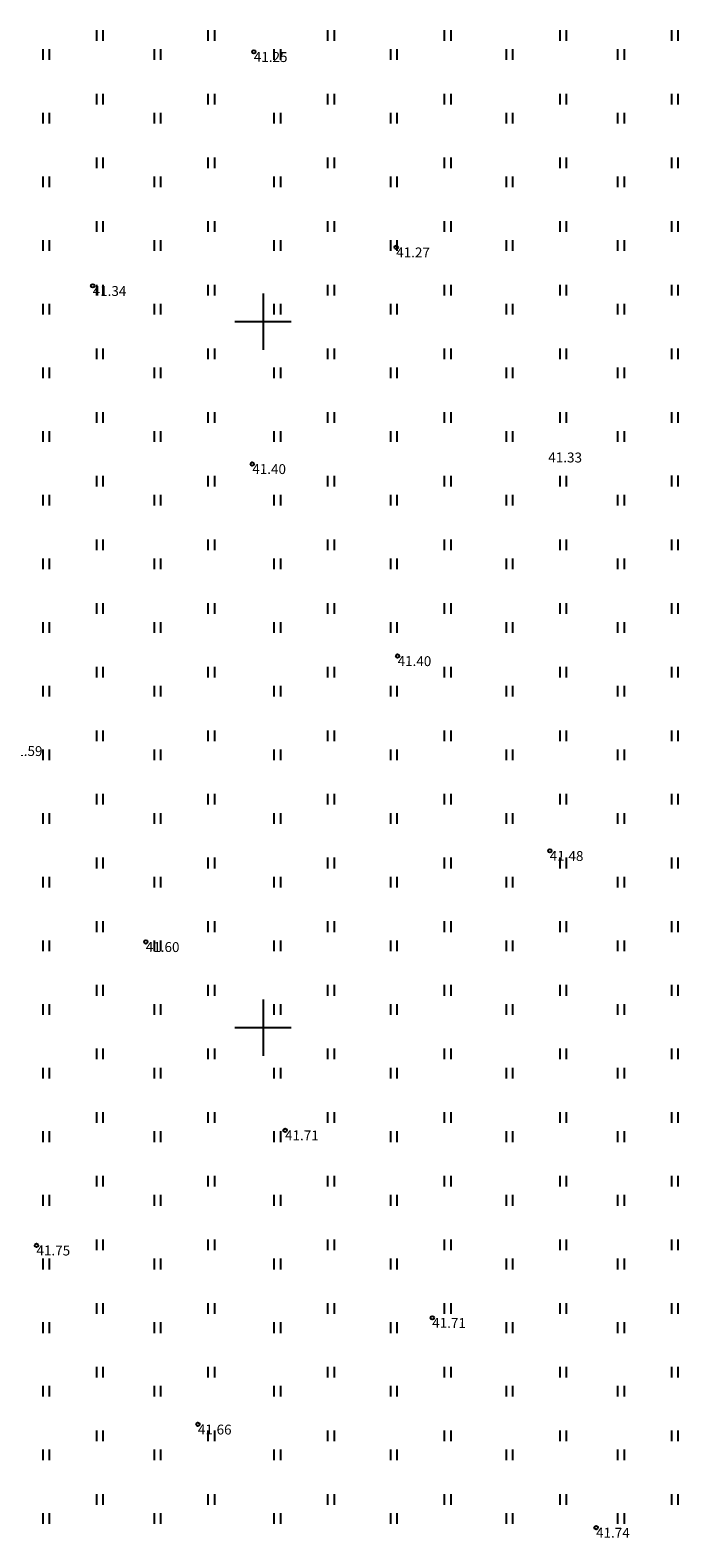
# Model space of a CAD drawing. Units: inches. Extents: x 546078 to 547619, y 6583072 to 6584022.
# Drawn here: x 546684 to 546729, y 6583464 to 6583571 of the extents above; entities that cross this region are included whole.
import ezdxf
from ezdxf.enums import TextEntityAlignment as Align

# ---------------------------------------------------------------- set-up
doc = ezdxf.new("R2010")
doc.units = ezdxf.units.IN
doc.header["$MEASUREMENT"] = 0
for name, color, linetype in [('HALJASTUS', 92, 'Continuous'), ('KORGUS-EH2000', 7, 'Continuous'), ('VORK', 7, 'Continuous')]:
    doc.layers.add(name, color=color, linetype=linetype)
doc.styles.add('ITALIC', font='italic.shx')

# ---------------------------------------------------------------- blocks, each defined once
blk = doc.blocks.new('HEIN')
at = {"color": 0, "linetype": 'Continuous'}
for p, q in [((-0.46, 0.76), (-0.46, -0.76)), ((0.46, 0.76), (0.46, -0.76))]:
    blk.add_line(p, q, dxfattribs=at)
blk = doc.blocks.new('VKORIS')
at = {"color": 0, "linetype": 'Continuous'}
for p, q in [((0, 4), (0, -4)), ((-4, 0), (4, 0))]:
    blk.add_line(p, q, dxfattribs=at)
blk = doc.blocks.new('RING02')
at = {"color": 0, "linetype": 'Continuous', "lineweight": -3}
blk.add_circle((0, 0), 0.25, dxfattribs=at)

msp = doc.modelspace()

# ---------------------------------------------------------------- block references
at = {"layer": 'HALJASTUS', "xscale": 0.5, "yscale": 0.5, "zscale": 0.45}
for p in [(546688.43, 6583570.26), (546696.33, 6583570.26), (546704.8, 6583570.26), (546713.06, 6583570.26), (546721.24, 6583570.26), (546729.14, 6583570.26), (546684.63, 6583568.91), (546692.52, 6583568.91), (546701, 6583568.91), (546709.25, 6583568.91), (546717.44, 6583568.91), (546725.33, 6583568.91), (546688.43, 6583565.75), (546696.33, 6583565.75), (546704.8, 6583565.75), (546713.06, 6583565.75), (546721.24, 6583565.75), (546729.14, 6583565.75), (546684.63, 6583564.4), (546692.52, 6583564.4), (546701, 6583564.4), (546709.25, 6583564.4), (546717.44, 6583564.4), (546725.33, 6583564.4), (546688.43, 6583561.24), (546696.33, 6583561.24), (546704.8, 6583561.24), (546713.06, 6583561.24), (546721.24, 6583561.24), (546729.14, 6583561.24), (546684.63, 6583559.89), (546692.52, 6583559.89), (546701, 6583559.89), (546709.25, 6583559.89), (546717.44, 6583559.89), (546725.33, 6583559.89), (546688.43, 6583556.74), (546696.33, 6583556.74), (546704.8, 6583556.74), (546713.06, 6583556.74), (546721.24, 6583556.74), (546729.14, 6583556.74), (546684.63, 6583555.38), (546692.52, 6583555.38), (546701, 6583555.38), (546709.25, 6583555.38), (546717.44, 6583555.38), (546725.33, 6583555.38), (546688.43, 6583552.23), (546696.33, 6583552.23), (546704.8, 6583552.23), (546713.06, 6583552.23), (546721.24, 6583552.23), (546729.14, 6583552.23), (546684.63, 6583550.88), (546692.52, 6583550.88), (546701, 6583550.88), (546709.25, 6583550.88), (546717.44, 6583550.88), (546725.33, 6583550.88), (546688.43, 6583547.72), (546696.33, 6583547.72), (546704.8, 6583547.72), (546713.06, 6583547.72), (546721.24, 6583547.72), (546729.14, 6583547.72), (546684.63, 6583546.37), (546692.52, 6583546.37), (546701, 6583546.37), (546709.25, 6583546.37), (546717.44, 6583546.37), (546725.33, 6583546.37), (546688.43, 6583543.21), (546696.33, 6583543.21), (546704.8, 6583543.21), (546713.06, 6583543.21), (546721.24, 6583543.21), (546729.14, 6583543.21), (546684.63, 6583541.86), (546692.52, 6583541.86), (546701, 6583541.86), (546709.25, 6583541.86), (546717.44, 6583541.86), (546725.33, 6583541.86), (546688.43, 6583538.7), (546696.33, 6583538.7), (546704.8, 6583538.7), (546713.06, 6583538.7), (546721.24, 6583538.7), (546729.14, 6583538.71), (546684.63, 6583537.35), (546692.52, 6583537.35), (546701, 6583537.35), (546709.25, 6583537.35), (546717.44, 6583537.35), (546725.33, 6583537.35), (546688.43, 6583534.2), (546696.33, 6583534.2), (546704.8, 6583534.2), (546713.06, 6583534.2), (546721.24, 6583534.2), (546729.14, 6583534.2), (546684.63, 6583532.85), (546692.52, 6583532.85), (546701, 6583532.85), (546709.25, 6583532.85), (546717.44, 6583532.85), (546725.33, 6583532.85), (546688.43, 6583529.69), (546696.33, 6583529.69), (546704.8, 6583529.69), (546713.06, 6583529.69), (546721.24, 6583529.69), (546729.14, 6583529.69), (546684.63, 6583528.34), (546692.52, 6583528.34), (546701, 6583528.34), (546709.25, 6583528.34), (546717.44, 6583528.34), (546725.33, 6583528.34), (546688.43, 6583525.18), (546696.33, 6583525.18), (546704.8, 6583525.18), (546713.06, 6583525.18), (546721.24, 6583525.18), (546729.14, 6583525.18), (546684.63, 6583523.83), (546692.52, 6583523.83), (546701, 6583523.83), (546709.25, 6583523.83), (546717.44, 6583523.83), (546725.33, 6583523.83), (546688.43, 6583520.67), (546696.33, 6583520.67), (546704.8, 6583520.67), (546713.06, 6583520.67), (546721.24, 6583520.67), (546729.14, 6583520.67), (546684.63, 6583519.32), (546692.52, 6583519.32), (546701, 6583519.32), (546709.25, 6583519.32), (546717.44, 6583519.32), (546725.33, 6583519.32), (546688.43, 6583516.17), (546696.33, 6583516.17), (546704.8, 6583516.17), (546713.06, 6583516.17), (546721.24, 6583516.17), (546729.14, 6583516.17), (546684.63, 6583514.81), (546692.52, 6583514.81), (546701, 6583514.81), (546709.25, 6583514.81), (546717.44, 6583514.81), (546725.33, 6583514.81), (546688.43, 6583511.66), (546696.33, 6583511.66), (546704.8, 6583511.66), (546713.06, 6583511.66), (546721.24, 6583511.66), (546729.14, 6583511.66), (546684.63, 6583510.31), (546692.52, 6583510.31), (546701, 6583510.31), (546709.25, 6583510.31), (546717.44, 6583510.31), (546725.33, 6583510.31), (546688.43, 6583507.15), (546696.33, 6583507.15), (546704.8, 6583507.15), (546713.06, 6583507.15), (546721.24, 6583507.15), (546729.14, 6583507.15), (546684.63, 6583505.8), (546692.52, 6583505.8), (546701, 6583505.8), (546709.25, 6583505.8), (546717.44, 6583505.8), (546725.33, 6583505.8), (546688.43, 6583502.64), (546696.33, 6583502.64), (546704.8, 6583502.64), (546713.06, 6583502.64), (546721.24, 6583502.64), (546729.14, 6583502.64), (546684.63, 6583501.29), (546692.52, 6583501.29), (546701, 6583501.29), (546709.25, 6583501.29), (546717.44, 6583501.29), (546725.33, 6583501.29), (546688.43, 6583498.14), (546696.33, 6583498.14), (546704.8, 6583498.14), (546713.06, 6583498.14), (546721.24, 6583498.14), (546729.14, 6583498.14), (546684.63, 6583496.78), (546692.52, 6583496.78), (546701, 6583496.78), (546709.25, 6583496.78), (546717.44, 6583496.78), (546725.33, 6583496.78), (546688.43, 6583493.63), (546696.33, 6583493.63), (546704.8, 6583493.63), (546713.06, 6583493.63), (546721.24, 6583493.63), (546729.14, 6583493.63), (546684.63, 6583492.28), (546692.52, 6583492.28), (546701, 6583492.28), (546709.25, 6583492.28), (546717.44, 6583492.28), (546725.33, 6583492.28), (546688.43, 6583489.12), (546696.33, 6583489.12), (546704.8, 6583489.12), (546713.06, 6583489.12), (546721.24, 6583489.12), (546729.14, 6583489.12), (546684.63, 6583487.77), (546692.52, 6583487.77), (546701, 6583487.77), (546709.25, 6583487.77), (546717.44, 6583487.77), (546725.33, 6583487.77), (546688.43, 6583484.61), (546696.33, 6583484.61), (546704.8, 6583484.61), (546713.06, 6583484.61), (546721.24, 6583484.61), (546729.14, 6583484.61), (546684.63, 6583483.26), (546692.52, 6583483.26), (546701, 6583483.26), (546709.25, 6583483.26), (546717.44, 6583483.26), (546725.33, 6583483.26), (546688.43, 6583480.1), (546696.33, 6583480.1), (546704.8, 6583480.1), (546713.06, 6583480.1), (546721.24, 6583480.1), (546729.14, 6583480.11), (546684.63, 6583478.75), (546692.52, 6583478.75), (546701, 6583478.75), (546709.25, 6583478.75), (546717.44, 6583478.75), (546725.33, 6583478.75), (546688.43, 6583475.6), (546696.33, 6583475.6), (546704.8, 6583475.6), (546713.06, 6583475.6), (546721.24, 6583475.6), (546729.14, 6583475.6), (546684.63, 6583474.25), (546692.52, 6583474.25), (546701, 6583474.25), (546709.25, 6583474.25), (546717.44, 6583474.25), (546725.33, 6583474.25), (546688.43, 6583471.09), (546696.33, 6583471.09), (546704.8, 6583471.09), (546713.06, 6583471.09), (546721.24, 6583471.09), (546729.14, 6583471.09), (546684.63, 6583469.74), (546692.52, 6583469.74), (546701, 6583469.74), (546709.25, 6583469.74), (546717.44, 6583469.74), (546725.33, 6583469.74), (546688.43, 6583466.58), (546696.33, 6583466.58), (546704.8, 6583466.58), (546713.06, 6583466.58), (546721.24, 6583466.58), (546729.14, 6583466.58), (546684.63, 6583465.23), (546692.52, 6583465.23), (546701, 6583465.23), (546709.25, 6583465.23), (546717.44, 6583465.23), (546725.33, 6583465.23)]:
    msp.add_blockref('HEIN', p, dxfattribs=at)
at = {"layer": 'KORGUS-EH2000', "linetype": 'Continuous', "xscale": 0.5, "yscale": 0.5, "zscale": 0.5}
for p in [(546699.35, 6583569.1), (546709.43, 6583555.26), (546687.94, 6583552.53), (546699.24, 6583539.92), (546709.53, 6583526.32), (546720.3, 6583512.52), (546691.7, 6583506.07), (546701.56, 6583492.73), (546683.96, 6583484.58), (546711.98, 6583479.45), (546695.39, 6583471.9), (546723.58, 6583464.59)]:
    msp.add_blockref('RING02', p, dxfattribs=at)
at = {"layer": 'VORK', "ltscale": 0.5, "xscale": 0.5, "yscale": 0.5, "zscale": 0.5}
for p in [(546700, 6583550), (546700, 6583500)]:
    msp.add_blockref('VKORIS', p, dxfattribs=at)

# ---------------------------------------------------------------- texts
at = {"layer": 'KORGUS-EH2000', "linetype": 'Continuous', "style": 'ITALIC'}
for s, p in [('41.25', (546699.35, 6583569.1)), ('41.27', (546709.43, 6583555.26)), ('41.34', (546687.94, 6583552.53)), ('41.33', (546720.2, 6583540.74)), ('41.40', (546699.24, 6583539.92)), ('41.40', (546709.53, 6583526.32)), ('41.59', (546682, 6583519.95)), ('41.48', (546720.3, 6583512.52)), ('41.60', (546691.7, 6583506.07)), ('41.71', (546701.56, 6583492.73)), ('41.75', (546683.96, 6583484.58)), ('41.71', (546711.98, 6583479.45)), ('41.66', (546695.39, 6583471.9)), ('41.74', (546723.58, 6583464.59))]:
    msp.add_text(s, height=0.7, rotation=359.5348, dxfattribs=at).set_placement(p, align=Align.TOP_LEFT)

doc.saveas('drawing.dxf')
